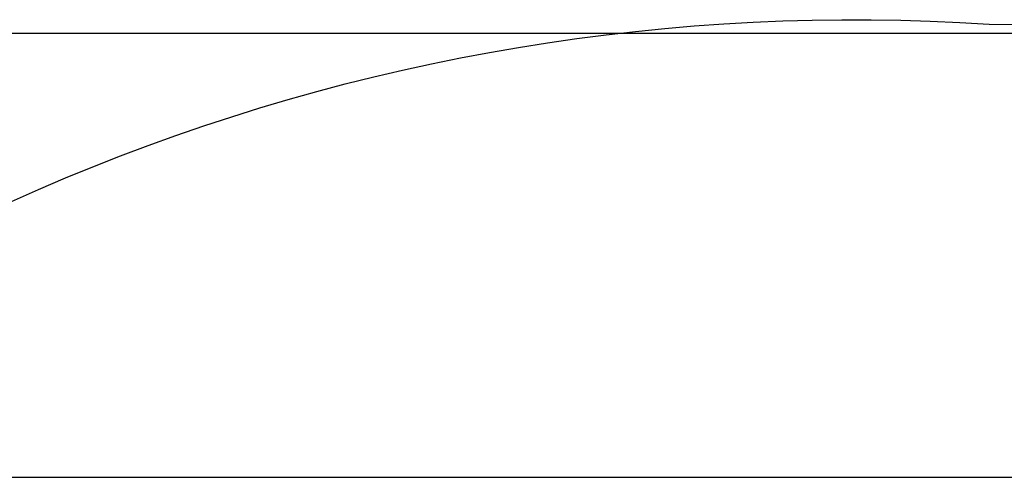
# Model space of a CAD drawing. Units: centimetres. Extents: x -1279 to 1381, y -413 to 538.
# Drawn here: x 528 to 831, y -329 to -189 of the extents above; entities that cross this region are included whole.
import ezdxf

# ---------------------------------------------------------------- set-up
doc = ezdxf.new("R2010")
doc.units = ezdxf.units.CM

msp = doc.modelspace()

# ---------------------------------------------------------------- linework, layer by layer
for p, q in [((726.19, -191.21), (735.24, -190.44)), ((735.24, -190.44), (744.3, -189.79)), ((744.3, -189.79), (753.37, -189.28)), ((753.37, -189.28), (762.45, -188.9)), ((762.45, -188.9), (771.53, -188.65)), ((771.53, -188.65), (780.61, -188.53)), ((780.61, -188.53), (789.69, -188.54)), ((789.69, -188.54), (798.78, -188.69)), ((798.78, -188.69), (807.86, -188.96)), ((807.86, -188.96), (816.93, -189.37)), ((816.93, -189.37), (826, -189.91)), ((826, -189.91), (894.06, -190.58)), ((699.12, -194.32), (708.13, -193.15)), ((708.13, -193.15), (717.15, -192.12)), ((717.15, -192.12), (726.19, -191.21)), ((681.15, -197.04), (690.13, -195.62)), ((690.13, -195.62), (699.12, -194.32)), ((663.28, -200.28), (672.2, -198.6)), ((672.2, -198.6), (681.15, -197.04)), ((645.5, -204.04), (654.38, -202.1)), ((654.38, -202.1), (663.28, -200.28)), ((636.66, -206.11), (645.5, -204.04)), ((619.06, -210.63), (627.84, -208.31)), ((627.84, -208.31), (636.66, -206.11)), ((610.32, -213.08), (619.06, -210.63)), ((601.61, -215.66), (610.32, -213.08)), ((592.93, -218.37), (601.61, -215.66)), ((584.3, -221.19), (592.93, -218.37)), ((567.16, -227.23), (575.71, -224.15)), ((575.71, -224.15), (584.3, -221.19)), ((558.66, -230.43), (567.16, -227.23)), ((550.21, -233.75), (558.66, -230.43)), ((541.8, -237.19), (550.21, -233.75)), ((533.45, -240.76), (541.8, -237.19)), ((525.14, -244.45), (533.45, -240.76))]:
    msp.add_line(p, q)
at = {"color": 250}
for p, q in [((241.2, -192.7), (1191.25, -192.7)), ((368.83, -329.31), (1327.16, -329.31))]:
    msp.add_line(p, q, dxfattribs=at)

doc.saveas('drawing.dxf')
